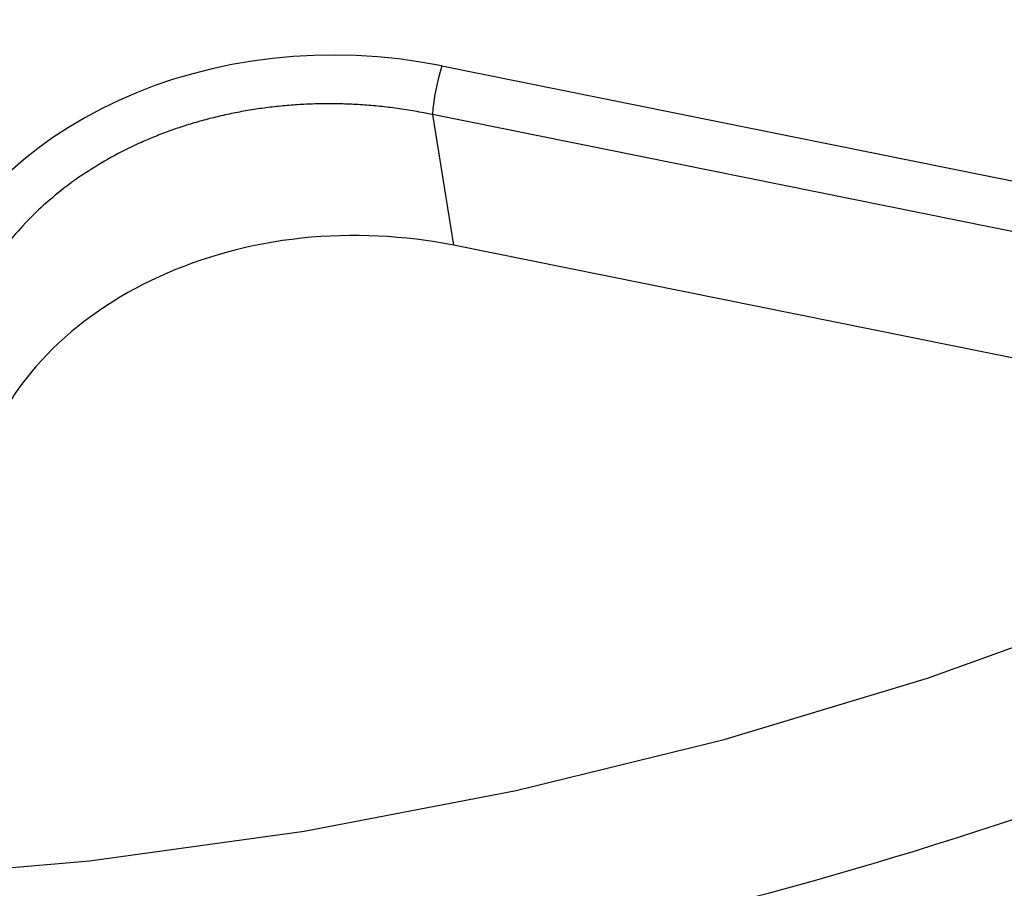
# Paper-space layout 'Sheet1' of a CAD drawing. Units: inches. Extents: x 0 to 34, y 0 to 22.
# Drawn here: x 27.9 to 28, y 15.1 to 15.2 of the extents above; entities that cross this region are included whole.
import ezdxf

# ---------------------------------------------------------------- set-up
doc = ezdxf.new("R2010")
doc.units = ezdxf.units.IN
doc.header["$MEASUREMENT"] = 0

psp = doc.layouts.new('Sheet1')

# ---------------------------------------------------------------- linework, layer by layer
at = {"color": 8, "linetype": 'Continuous', "lineweight": 25}
for p, q in [((27.95043308998005, 15.16420265820186), (28.10447783704828, 15.13318747435348)), ((28.09677174310981, 15.12854872497136), (27.94926775197604, 15.15824700089735))]:
    psp.add_line(p, q, dxfattribs=at)
at = {"color": 7, "linetype": 'Continuous', "lineweight": 25}
for p, q in [((27.94926775197605, 15.15824700089735), (27.95182357805513, 15.14228799602705)), ((28.07624135781475, 15.11723787009486), (27.95182357805513, 15.14228799602704))]:
    psp.add_line(p, q, dxfattribs=at)
at = {"color": 7, "linetype": 'Continuous', "lineweight": 25, "flags": 128}
psp.add_lwpolyline([(27.69786015644382, 15.08602365279753), (27.72296195892537, 15.07906464534411), (27.74859188329691, 15.07338415427168), (27.77464242874859, 15.06900600553391), (27.80100433023958, 15.0659485626081), (27.82756701679361, 15.06422464947243), (27.85421907527211, 15.0638414968177), (27.88084871767955, 15.06480071171928), (27.90734425004123, 15.06709827089654), (27.93359454088658, 15.07072453758783), (27.95948948737317, 15.07566430197042), (27.9849204770963, 15.0818968449558), (28.00978084364718, 15.08939602509274), (28.03396631400891, 15.09813038821359), (28.05737544591374, 15.10806329936401)], dxfattribs=at)
at = {"color": 7, "linetype": 'Continuous', "lineweight": 25}
for centre, radius, start, end in [((27.97489398725016, 15.15632457789974), 0.02569824205087974, 162.1478943591358, 175.709834279701), ((27.85234611358293, 15.57579908808193), 0.5308953558876854, 274.3095972892373, 292.4796260519034)]:
    psp.add_arc(centre, radius, start, end, dxfattribs=at)
psp.add_ellipse((27.93851333984949, 15.12352164240264), major_axis=(0.05317891520389395, -0.002821181063445977), ratio=0.7880086114275194, start_param=1.386712252857645, end_param=2.927350318659596, dxfattribs=at)
for points, knots in [([(27.94926775197604, 15.15824700089736), (27.9485570239796, 15.15839140310829), (27.94714073691917, 15.15867915733193), (27.94499657952109, 15.15901257425053), (27.94285351859239, 15.15927294858494), (27.94071366119703, 15.1594544907745), (27.93858185457204, 15.15956017741927), (27.93646206140322, 15.15959079246043), (27.93435831238218, 15.1595478232184), (27.93227444633711, 15.15943268407742), (27.93021417255795, 15.15924691364433), (27.92818104849315, 15.15899211389712), (27.92617848068803, 15.15866995781105), (27.92420972019572, 15.1582821789305), (27.92227786062384, 15.15783056584377), (27.92038583457099, 15.15731695552263), (27.91853641716033, 15.15674322704045), (27.91673220622858, 15.15611129567823), (27.91497569109871, 15.15542310597753), (27.91383373807903, 15.15492631345818), (27.91214441169037, 15.15415333526037), (27.9099309633584, 15.15303697926931), (27.90678648629394, 15.15113133960489), (27.90382370154709, 15.14899012014646), (27.90107163584941, 15.14662228632112), (27.89855958316463, 15.14403835693297), (27.89631362780626, 15.14125147640921), (27.89437024011869, 15.13827429246356), (27.89272230951319, 15.1351306529445), (27.89192888078193, 15.13293375172482), (27.89152928363665, 15.13182731907214)], [0, 0, 0, 0, 0.02947442432262812, 0.05873448912968154, 0.087782777043685, 0.1166219275929527, 0.1452546381545854, 0.1736836648777123, 0.2019118235838107, 0.2299419906403931, 0.2577771038042641, 0.2854201630304602, 0.31287423124262, 0.3401424350604955, 0.3672279654800154, 0.3941340785013268, 0.4208640956998167, 0.4474214047352524, 0.4738094597939009, 0.5000317819583744, 0.5000600336813582, 0.5526591814032689, 0.6059355254508256, 0.6599164400966289, 0.714628241414147, 0.7700962045642253, 0.8263445847337255, 0.8833966411159353, 0.9412746633646129, 1, 1, 1, 1]), ([(27.95182357805513, 15.14228799602704), (27.94590824213045, 15.14347898263789), (27.93950293412205, 15.14381066390516), (27.92706190726435, 15.14248370233795), (27.92105957543761, 15.1408286205677), (27.91586766967274, 15.13845293409177)], [0, 0, 0, 0, 0.5, 0.5, 1, 1, 1, 1]), ([(27.91586766967274, 15.13845293409177), (27.91067576390787, 15.13607724761585), (27.90589945456503, 15.13280029224694), (27.89836251764294, 15.12498583628512), (27.89562211635898, 15.1204693067439), (27.89408510971573, 15.11586831420183)], [0, 0, 0, 0, 0.5, 0.5, 1, 1, 1, 1])]:
    psp.add_open_spline(points, degree=3, knots=knots, dxfattribs=at)

doc.saveas('drawing.dxf')
